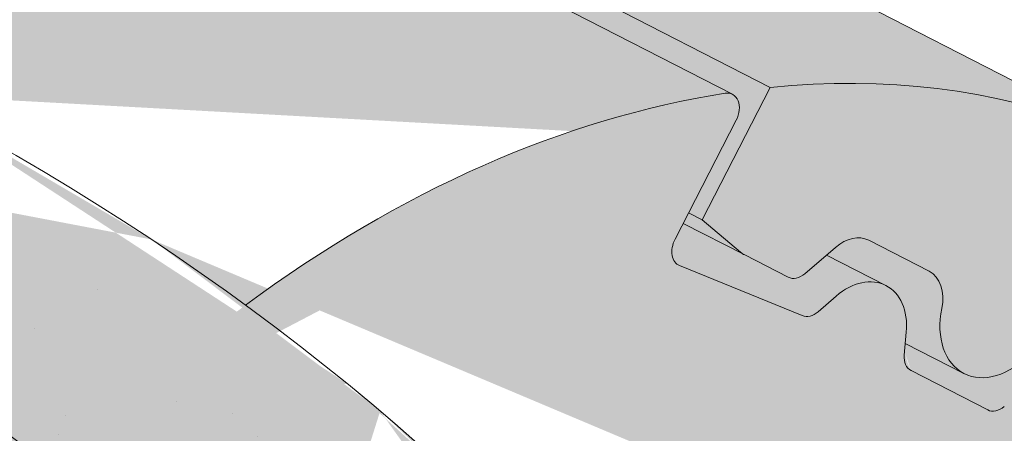
# Model space of a CAD drawing. Units: metres. Extents: x -3 to 277, y 0 to 190.
# Drawn here: x 175 to 179, y 136 to 138 of the extents above; entities that cross this region are included whole.
import ezdxf

# ---------------------------------------------------------------- set-up
doc = ezdxf.new("R2010")
doc.units = ezdxf.units.M
doc.header["$LTSCALE"] = 0.05
doc.layers.get('0').update_dxf_attribs({"linetype": 'CONTINUOUS'})

msp = doc.modelspace()

# ---------------------------------------------------------------- hatches: boundary and pattern name
at = {"linetype": 'Continuous', "lineweight": 18, "true_color": 0xe36466}
h = msp.add_hatch(color=13, dxfattribs=at)
h.dxf.hatch_style = 1
edge = h.paths.add_edge_path()
edge.add_ellipse((167.7336419114712, 136.9277979319662), major_axis=(2.741457360258679, 5.337078933450723), ratio=0.7071067811865475, start_angle=-24.624318352152727, end_angle=-2.2737367544323206e-13, ccw=False)
edge.add_line((171.7982412985929, 140.9718097794035), (178.0880491406848, 137.7409712967193))
edge.add_ellipse((177.1683536753984, 132.0815402075345), major_axis=(2.741457360258678, 5.337078933450722), ratio=0.7071067811865476, start_angle=2.2737367544323206e-13, end_angle=24.624318126449225, ccw=False)
edge.add_line((179.9098110356775, 137.4186191409752), (170.4750992717111, 142.2648768654271))
at = {"linetype": 'Continuous', "lineweight": 18, "true_color": 0xbc4b50}
h = msp.add_hatch(color=15, dxfattribs=at)
h.dxf.hatch_style = 1
edge = h.paths.add_edge_path()
edge.add_ellipse((167.7336419114712, 136.9277979319662), major_axis=(2.741457360258679, 5.337078933450723), ratio=0.7071067811865475, start_angle=-27.001857795175624, end_angle=-24.624318352152727, ccw=False)
edge.add_line((171.8896747806085, 140.8029735244516), (177.9200775213143, 137.705381717215))
edge.add_ellipse((177.8670306388104, 137.6202088653256), major_axis=(-0.04569095600431051, -0.08895131555751262), ratio=0.7071067811865472, start_angle=90.00000000001643, end_angle=180.0000000000061, ccw=False)
edge.add_line((177.9299287172363, 137.5879004804955), (177.7080633483401, 137.155972191709))
edge.add_line((177.7080633483401, 137.155972191709), (177.7709614267663, 137.1236638068794))
edge.add_line((177.7709614267663, 137.1236638068794), (178.0880491412117, 137.7409712964487))
edge.add_line((178.0880491412117, 137.7409712964487), (171.7982412985929, 140.9718097794035))
at = {"linetype": 'Continuous', "lineweight": 18, "true_color": 0xe36466}
h = msp.add_hatch(color=13, dxfattribs=at)
h.dxf.hatch_style = 1
edge = h.paths.add_edge_path()
edge.add_ellipse((171.3079976302759, 132.3710832972747), major_axis=(-7.547769411141796, 3.877006179545287), ratio=0.7071067811865474, start_angle=257.2986749279731, end_angle=269.99999999999966, ccw=False)
edge.add_ellipse((177.1683536753985, 132.0815402075345), major_axis=(2.741457360258677, 5.337078933450718), ratio=0.7071067811865474, start_angle=27.23409510989461, end_angle=55.09765732374052, ccw=False)
edge.add_ellipse((177.8670306388104, 137.6202088653256), major_axis=(-0.04569095600431051, -0.08895131555751262), ratio=0.7071067811865472, start_angle=180.0000000000062, end_angle=207.2340729313707)
edge.add_line((177.9060498719189, 137.7125871948109), (171.8896747806086, 140.8029735244516))
edge.add_ellipse((167.7336419114712, 136.9277979319662), major_axis=(2.741457360258679, 5.337078933450723), ratio=0.7071067811865475, start_angle=-53.36965729330319, end_angle=-27.001857795175624, ccw=False)
edge.add_line((172.3978808680492, 138.5565139396953), (174.0494549905314, 137.708162230727))
at = {"linetype": 'Continuous', "lineweight": 18, "true_color": 0x96363a}
h = msp.add_hatch(color=17, dxfattribs=at)
h.dxf.hatch_style = 1
edge = h.paths.add_edge_path()
edge.add_spline(control_points=[(178.6393822373075, 130.0666994863653), (178.5393571057209, 130.1433701972324), (178.4429665644286, 130.2245986518332), (178.0566555063517, 130.5839726910585), (177.8228216029141, 130.8873803088261), (177.5081930342153, 131.4956912201359), (177.4392368188567, 131.7574700045138), (177.4036720040735, 132.0327472867151), (177.4042071168459, 132.0441699182377), (177.3939705778815, 132.1490472405467), (177.3882159558981, 132.1954892482505), (177.3621165447562, 132.3704236392827), (177.3340258438275, 132.4979283855728), (177.2257165577967, 132.8796140961071), (177.1213336161671, 133.1278553644648), (176.9886460131498, 133.3761347545062), (176.9845641475794, 133.3836886280434), (176.9781270921293, 133.3954934995701)], knot_values=[-37.61498207521387, -37.61498207521387, -37.61498207521387, -37.61498207521387, -35.12633789905134, -35.12633789905134, -27.14789376616006, -27.14789376616006, -19.741972629851, -19.741972629851, -17.52369684325213, -17.52369684325213, -15.75084308072291, -15.75084308072291, -10.82483663900226, -10.82483663900226, -0.7223210038023379, -0.7223210038023379, -0.1832772510276457, -0.1832772510276457, -0.1832772510276457, -0.1832772510276457], degree=3, periodic=0)
edge.add_spline(control_points=[(176.9785447885819, 133.3957213545619), (176.6347338003832, 134.0086389522486), (176.1996995376317, 134.5551696084497), (175.3865325381364, 135.4373123019743), (174.8850922282661, 135.8913143387704), (174.3583212059371, 136.2433534047854)], knot_values=[-36.38442081458756, -36.38442081458756, -36.38442081458756, -36.38442081458756, -19.0930884706572, -19.0930884706572, -0.09671543821400275, -0.09671543821400275, -0.09671543821400275, -0.09671543821400275], degree=3, periodic=0)
edge.add_spline(control_points=[(174.358321209307, 136.2433534348673), (174.1801573153167, 136.3612714229606), (173.9978195408523, 136.4731023968089), (173.542618921482, 136.731379708787), (173.2656338995872, 136.8708114781333), (172.9828655718073, 136.9960845442297)], knot_values=[-15.66483384577618, -15.66483384577618, -15.66483384577618, -15.66483384577618, -9.278267852786936, -9.278267852786936, -6.101325317890594e-06, -6.101325317890594e-06, -6.101325317890594e-06, -6.101325317890594e-06], degree=3, periodic=0)
edge.add_ellipse((171.3993795422836, 132.5489859283892), major_axis=(5.912419372061064, -3.036988173977138), ratio=0.7071067811865472, start_angle=95.38157852951392, end_angle=110.3541367448811)
edge.add_spline(control_points=[(171.0227145046516, 137.5918809306488), (171.056226398674, 137.5858646196235), (171.0898968677827, 137.5812612002615), (171.139838347626, 137.5731792381513), (171.151941903044, 137.5711227526207), (171.171701841602, 137.5675302531993), (171.1789695987721, 137.5661584491983), (171.1878098289192, 137.5644222814011), (171.1893656835247, 137.5641141839323), (171.1916696373908, 137.5636541411353), (171.1924178217648, 137.5635041528274), (171.1939084728082, 137.5632041325088), (171.1946508814484, 137.5630541210009), (171.2020557217855, 137.5615520010656), (171.2086831190798, 137.5601592988283), (171.2248354823057, 137.5566572037691), (171.2342647624722, 137.5545189348607), (171.2638230933801, 137.5475815406978), (171.2851002851119, 137.542221713855), (171.3189256948837, 137.5337735650364), (171.3383808270989, 137.5289562466123), (171.3563000696911, 137.5249874515043)], knot_values=[-3.229731892711857, -3.229731892711857, -3.229731892711857, -3.229731892711857, -2.208302041337074, -2.208302041337074, -1.860923608112536, -1.860923608112536, -1.657231055988873, -1.657231055988873, -1.613699556188246, -1.613699556188246, -1.592758871696244, -1.592758871696244, -1.571973448375612, -1.571973448375612, -1.385419649152073, -1.385419649152073, -1.113424217872823, -1.113424217872823, -0.5441672594429701, -0.5441672594429701, -1.832760507980424e-05, -1.832760507980424e-05, -1.832760507980424e-05, -1.832760507980424e-05], degree=3, periodic=0)
edge.add_ellipse((171.3993795422836, 132.5489859283892), major_axis=(5.912419372061064, -3.036988173977138), ratio=0.7071067811865472, start_angle=113.3946620696078, end_angle=152.9643082105876)
edge.add_ellipse((165.3748347210191, 139.0162001429159), major_axis=(2.390126980194903, -1.227718623522675), ratio=0.7071067811865471, start_angle=270, end_angle=332.96430821058806, ccw=False)
edge.add_line((164.5067065569372, 137.3261251473231), (162.4508738296063, 138.3821293458891))
edge.add_line((162.4508738296063, 138.3821293458891), (162.9534743260635, 139.3605938270856))
edge.add_line((162.9534743260635, 139.3605938270857), (165.0093070729851, 138.3045896184566))
edge.add_ellipse((165.2834528090116, 138.8382975118014), major_axis=(-0.7547769411141642, 0.3877006179545208), ratio=0.7071067811865474, start_angle=89.99999999999955, end_angle=152.9643082105852)
edge.add_ellipse((171.3079976302759, 132.3710832972747), major_axis=(-7.547769411141796, 3.877006179545287), ratio=0.7071067811865475, start_angle=269.99999999999966, end_angle=332.96430821058607, ccw=False)
edge.add_ellipse((171.3079976302759, 132.3710832972747), major_axis=(-7.547769411141796, 3.877006179545287), ratio=0.7071067811865475, start_angle=257.2986749279731, end_angle=269.99999999999966, ccw=False)
edge.add_ellipse((171.3079976302759, 132.3710832972747), major_axis=(-7.547769411141796, 3.877006179545287), ratio=0.7071067811865475, start_angle=246.8592515412053, end_angle=257.2986749279731, ccw=False)
edge.add_ellipse((171.3079976302759, 132.3710832972747), major_axis=(-7.547769411141796, 3.877006179545287), ratio=0.7071067811865475, start_angle=245.0643769775348, end_angle=246.8592515412053, ccw=False)
edge.add_ellipse((171.3079976302759, 132.3710832972747), major_axis=(-7.547769411141796, 3.877006179545287), ratio=0.7071067811865475, start_angle=242.9981422048184, end_angle=245.0643769775348, ccw=False)
edge.add_ellipse((171.3079976302759, 132.3710832972747), major_axis=(-7.547769411141796, 3.877006179545287), ratio=0.7071067811865475, start_angle=207.0356917894104, end_angle=242.9981422048184, ccw=False)
edge.add_ellipse((180.073999811799, 131.2409480161986), major_axis=(-0.7547769411141706, 0.387700617954524), ratio=0.7071067811865472, start_angle=27.03569178940953, end_angle=89.99999999999801)
edge.add_line((179.7998540757728, 130.7072401228536), (183.8787306008394, 128.6120741695929))
edge.add_ellipse((184.1528763368658, 129.1457820629378), major_axis=(-0.7547769411141658, 0.3877006179545218), ratio=0.7071067811865475, start_angle=89.99999999999955, end_angle=152.9643082105874)
edge.add_ellipse((190.1774211581302, 122.678567848411), major_axis=(-7.54776941114178, 3.877006179545279), ratio=0.7071067811865474, start_angle=297.2340954858006, end_angle=332.96430821058635, ccw=False)
edge.add_ellipse((189.1778500040353, 129.0895628965998), major_axis=(-0.1257961568523633, 0.06461676965908832), ratio=0.7071067811865472, start_angle=270.00000000000045, end_angle=297.234095485809, ccw=False)
edge.add_ellipse((189.1778500040353, 129.0895628965998), major_axis=(-0.1257961568523633, 0.06461676965908832), ratio=0.7071067811865472, start_angle=179.999999999998, end_angle=270.00000000000045, ccw=False)
edge.add_line((189.3036461608876, 129.0249461269406), (189.0099171256061, 128.4531133969959))
edge.add_ellipse((189.1441063858437, 128.4048363508402), major_axis=(-0.1257961568523633, 0.06461676965908832), ratio=0.7071067811865472, start_angle=4.071109992273301e-13, end_angle=93.54999999998533)
edge.add_line((189.1062923460441, 128.3120546785951), (190.247738829461, 127.7876263880478))
edge.add_ellipse((190.2642554021871, 127.8901930080872), major_axis=(-0.1257961568523633, 0.06461676965908832), ratio=0.7071067811865472, start_angle=93.55000000001301, end_angle=149.9999999999957)
edge.add_line((190.3503525917174, 127.7897575862731), (190.4728314666726, 127.8432179461624))
edge.add_ellipse((190.7311230352633, 127.5419116807201), major_axis=(-0.377388470557097, 0.1938503089772679), ratio=0.7071067811865474, start_angle=270.00000000000125, end_angle=329.9999999999984, ccw=False)
edge.add_ellipse((190.7311230352633, 127.5419116807201), major_axis=(-0.377388470557097, 0.1938503089772679), ratio=0.7071067811865474, start_angle=209.9999999999999, end_angle=270.00000000000125, ccw=False)
edge.add_line((191.1264874718673, 127.5074593619514), (191.1575437729527, 127.3618963875264))
edge.add_ellipse((191.2852131064197, 127.3697174307797), major_axis=(-0.1257961568523633, 0.06461676965908832), ratio=0.7071067811865472, start_angle=29.99999999998938, end_angle=89.99999999999959)
edge.add_line((191.2395221504153, 127.2807661152223), (191.9767923701074, 126.9020580437328))
edge.add_ellipse((192.0002731701745, 127.0024178837333), major_axis=(-0.1257961568523633, 0.06461676965908832), ratio=0.7071067811865472, start_angle=89.99999999999959, end_angle=150.0000000000094)
edge.add_line((192.0863703597053, 126.9019824619193), (192.2401855714851, 126.96912070581))
edge.add_ellipse((192.5501354537948, 126.6075531872797), major_axis=(-0.4528661646685064, 0.2326203707727168), ratio=0.7071067811865476, start_angle=269.9999999999963, end_angle=329.99999999999756, ccw=False)
edge.add_ellipse((192.5501354537948, 126.6075531872797), major_axis=(-0.4528661646685064, 0.2326203707727168), ratio=0.7071067811865476, start_angle=219.6959750397721, end_angle=269.9999999999963, ccw=False)
edge.add_line((193.0036511668774, 126.6330967411486), (192.5997719032021, 125.8468231550384))
edge.add_line((192.5997719032021, 125.8468231550384), (192.070986911182, 126.0104010528472))
edge.add_ellipse((192.2099958573356, 127.0298139802004), major_axis=(-1.257961568520232, 0.6461676965891342), ratio=0.7071067811865474, start_angle=91.02788425918351, end_angle=104.0000000000203, ccw=False)
edge.add_ellipse((189.1266826909923, 120.6329864657415), major_axis=(-7.673565567997531, 3.941622949206107), ratio=0.7071067811865471, start_angle=271.0278842591756, end_angle=285.4878854874702)
edge.add_ellipse((189.8679119144326, 127.9442920791876), major_axis=(-1.257961568523633, 0.6461676965908812), ratio=0.7071067811865471, start_angle=90.49999739560991, end_angle=105.48788548747021, ccw=False)
edge.add_spline(control_points=[(189.4219973412079, 127.0491740175772), (189.3363704213401, 127.092491662284), (189.2517887796491, 127.1306125759797), (189.0771920626, 127.200242208902), (188.9884850410566, 127.2310912717019), (188.8398666646955, 127.2766140938423), (188.779660424829, 127.2933883829847), (188.4798140287396, 127.3697838903324), (188.2293775015733, 127.4103193339539), (187.9134291067239, 127.4428074660196), (187.8527062028004, 127.447720834428), (187.7583448690549, 127.4546856643727), (187.7412749661061, 127.455924594461), (187.5429829629769, 127.4700321917317), (187.3496077723257, 127.4810276427731), (186.9308842191477, 127.484932848391), (186.7098847503461, 127.4734627055136), (186.228852240676, 127.4031239714607), (186.0216386394402, 127.346474288348), (185.9368125291029, 127.3227754790468)], knot_values=[-12.6844308055187, -12.6844308055187, -12.6844308055187, -12.6844308055187, -11.72991912888541, -11.72991912888541, -10.77866082276642, -10.77866082276642, -10.14023732458246, -10.14023732458246, -7.598229503042858, -7.598229503042858, -6.81494200708299, -6.81494200708299, -6.642110361380791, -6.642110361380791, -4.806211477093166, -4.806211477093166, -2.538798655001095, -2.538798655001095, -0.04980600701580861, -0.04980600701580861, -0.04980600701580861, -0.04980600701580861], degree=3, periodic=0)
edge.add_spline(control_points=[(185.9368125291029, 127.3227754790468), (185.8466688865435, 127.2843497365965), (185.7234518013418, 127.239782229226), (185.567283685569, 127.2043901166901)], knot_values=[-30.10556936769113, -30.10556936769113, -30.10556936769113, -30.10556936769113, -24.13291774050242, -24.13291774050242, -24.13291774050242, -24.13291774050242], degree=3, periodic=0)
edge.add_spline(control_points=[(185.2644018494133, 127.1553183463409), (185.2914207717509, 127.1580519168305), (185.3194898638544, 127.1620125115894), (185.3615405828909, 127.168373544533), (185.3804645483629, 127.1713581446306), (185.398456390244, 127.1742158639411), (185.4020905589399, 127.1747944326062), (185.4073949352317, 127.175640506146), (185.4091070515016, 127.1759138437734), (185.4112367254646, 127.1762541459417), (185.4116608722357, 127.1763219356673), (185.4125094013471, 127.176457582932), (185.4129339780027, 127.1765254715657), (185.4267720264889, 127.1787386339894), (185.4445967340202, 127.1816046137051), (185.4754167791172, 127.186688225858), (185.4916416709519, 127.1894397048392), (185.527452623253, 127.195949820862), (185.5474079005187, 127.199884811525), (185.5672814097242, 127.2043909920874)], knot_values=[-3.137713067505753, -3.137713067505753, -3.137713067505753, -3.137713067505753, -2.32300881326826, -2.32300881326826, -1.817838283267106, -1.817838283267106, -1.691059510770067, -1.691059510770067, -1.630968288566425, -1.630968288566425, -1.616028369044062, -1.616028369044062, -1.601073143866024, -1.601073143866024, -1.128486067052035, -1.128486067052035, -0.62694830502884, -0.62694830502884, -1.492705452443843e-05, -1.492705452443843e-05, -1.492705452443843e-05, -1.492705452443843e-05], degree=3, periodic=0)
edge.add_spline(control_points=[(185.264401843545, 127.1553184043375), (185.0698350966836, 127.1356320107981), (184.8719497059005, 127.1370826187505), (184.4847920554163, 127.1746617412547), (184.2900935370408, 127.2108560370524), (184.0968090715951, 127.2634239212985)], knot_values=[-20.67211321691688, -20.67211321691688, -20.67211321691688, -20.67211321691688, -14.42370505962179, -14.42370505962179, -8.252058359498912, -8.252058359498912, -8.252058359498912, -8.252058359498912], degree=3, periodic=0)
edge.add_line((184.096809071594, 127.2634239212987), (178.6393822373373, 130.0666994863413))
at = {"linetype": 'Continuous', "lineweight": 9}
h = msp.add_hatch(dxfattribs=at)
h.set_pattern_fill('AR-SAND', color=256, scale=0.025)
h.set_pattern_definition([(37.50000000000001, (4.561496876705633, -17.73465979339191), (-0.04000078239960114, 1.223533093323356), [0, -0.9652000000000002, 0, -1.0795, 0, -1.031875]), (7.499999999999999, (4.561496876705633, -17.73465979339191), (1.123808207845007, 1.792062751420886), [0, -0.5207, 0, -0.8699500000000001, 0, -0.333375]), (327.5, (3.780446876705639, -17.73465979339191), (1.977480925603645, 0.003592961696364405), [0, -0.3175, 0, -1.143, 0, -1.49225]), (317.5, (3.780446876705639, -17.73465979339191), (1.908891131180743, 0.5573233081430408), [0, -0.15875, 0, -0.7493, 0, -0.8572500000000001])])
edge = h.paths.add_edge_path()
edge.add_spline(control_points=[(178.6393822373075, 130.0666994863653), (178.5393571057209, 130.1433701972324), (178.4429665644286, 130.2245986518332), (178.0566555063517, 130.5839726910585), (177.8228216029141, 130.8873803088261), (177.5081930342153, 131.4956912201359), (177.4392368188567, 131.7574700045138), (177.4036720040735, 132.0327472867151), (177.4042071168459, 132.0441699182377), (177.3939705778815, 132.1490472405467), (177.3882159558981, 132.1954892482505), (177.3621165447562, 132.3704236392827), (177.3340258438275, 132.4979283855728), (177.2257165577967, 132.8796140961071), (177.1213336161671, 133.1278553644648), (176.9886460131498, 133.3761347545062), (176.9845641475794, 133.3836886280434), (176.9781270921293, 133.3954934995701)], knot_values=[-37.61498207521387, -37.61498207521387, -37.61498207521387, -37.61498207521387, -35.12633789905134, -35.12633789905134, -27.14789376616006, -27.14789376616006, -19.741972629851, -19.741972629851, -17.52369684325213, -17.52369684325213, -15.75084308072291, -15.75084308072291, -10.82483663900226, -10.82483663900226, -0.7223210038023379, -0.7223210038023379, -0.1832772510276457, -0.1832772510276457, -0.1832772510276457, -0.1832772510276457], degree=3, periodic=0)
edge.add_spline(control_points=[(176.9785447885819, 133.3957213545619), (176.6347338003832, 134.0086389522486), (176.1996995376317, 134.5551696084497), (175.3865325381364, 135.4373123019743), (174.8850922282661, 135.8913143387704), (174.3583212059371, 136.2433534047854)], knot_values=[-36.38442081458756, -36.38442081458756, -36.38442081458756, -36.38442081458756, -19.0930884706572, -19.0930884706572, -0.09671543821400275, -0.09671543821400275, -0.09671543821400275, -0.09671543821400275], degree=3, periodic=0)
edge.add_spline(control_points=[(174.358321209307, 136.2433534348673), (174.1801573153167, 136.3612714229606), (173.9978195408523, 136.4731023968089), (173.542618921482, 136.731379708787), (173.2656338995872, 136.8708114781333), (172.9828655718073, 136.9960845442297)], knot_values=[-15.66483384577618, -15.66483384577618, -15.66483384577618, -15.66483384577618, -9.278267852786936, -9.278267852786936, -6.101325317890594e-06, -6.101325317890594e-06, -6.101325317890594e-06, -6.101325317890594e-06], degree=3, periodic=0)
edge.add_ellipse((171.3993795422836, 132.5489859283892), major_axis=(5.912419372061064, -3.036988173977138), ratio=0.7071067811865472, start_angle=95.38157852951392, end_angle=110.3541367448811)
edge.add_spline(control_points=[(171.0227145046516, 137.5918809306488), (171.056226398674, 137.5858646196235), (171.0898968677827, 137.5812612002615), (171.139838347626, 137.5731792381513), (171.151941903044, 137.5711227526207), (171.171701841602, 137.5675302531993), (171.1789695987721, 137.5661584491983), (171.1878098289192, 137.5644222814011), (171.1893656835247, 137.5641141839323), (171.1916696373908, 137.5636541411353), (171.1924178217648, 137.5635041528274), (171.1939084728082, 137.5632041325088), (171.1946508814484, 137.5630541210009), (171.2020557217855, 137.5615520010656), (171.2086831190798, 137.5601592988283), (171.2248354823057, 137.5566572037691), (171.2342647624722, 137.5545189348607), (171.2638230933801, 137.5475815406978), (171.2851002851119, 137.542221713855), (171.3189256948837, 137.5337735650364), (171.3383808270989, 137.5289562466123), (171.3563000696911, 137.5249874515043)], knot_values=[-3.229731892711857, -3.229731892711857, -3.229731892711857, -3.229731892711857, -2.208302041337074, -2.208302041337074, -1.860923608112536, -1.860923608112536, -1.657231055988873, -1.657231055988873, -1.613699556188246, -1.613699556188246, -1.592758871696244, -1.592758871696244, -1.571973448375612, -1.571973448375612, -1.385419649152073, -1.385419649152073, -1.113424217872823, -1.113424217872823, -0.5441672594429701, -0.5441672594429701, -1.832760507980424e-05, -1.832760507980424e-05, -1.832760507980424e-05, -1.832760507980424e-05], degree=3, periodic=0)
edge.add_ellipse((171.3993795422836, 132.5489859283892), major_axis=(5.912419372061064, -3.036988173977138), ratio=0.7071067811865472, start_angle=113.3946620696078, end_angle=152.9643082105876)
edge.add_ellipse((165.3748347210191, 139.0162001429159), major_axis=(2.390126980194902, -1.227718623522674), ratio=0.7071067811865472, start_angle=270, end_angle=332.96430821058806, ccw=False)
edge.add_line((164.5067065569372, 137.3261251473231), (162.4508738296063, 138.3821293458891))
edge.add_line((162.4508738296063, 138.3821293458891), (162.9534743260635, 139.3605938270856))
edge.add_line((162.9534743260635, 139.3605938270857), (165.0093070729851, 138.3045896184566))
edge.add_ellipse((165.2834528090116, 138.8382975118014), major_axis=(-0.7547769411141642, 0.3877006179545208), ratio=0.7071067811865474, start_angle=89.99999999999955, end_angle=152.9643082105852)
edge.add_ellipse((171.3079976302759, 132.3710832972747), major_axis=(-7.547769411141796, 3.877006179545287), ratio=0.7071067811865475, start_angle=269.99999999999966, end_angle=332.96430821058607, ccw=False)
edge.add_ellipse((171.3079976302759, 132.3710832972747), major_axis=(-7.547769411141796, 3.877006179545287), ratio=0.7071067811865475, start_angle=257.2986749279731, end_angle=269.99999999999966, ccw=False)
edge.add_ellipse((171.3079976302759, 132.3710832972747), major_axis=(-7.547769411141796, 3.877006179545287), ratio=0.7071067811865475, start_angle=246.8592515412053, end_angle=257.2986749279731, ccw=False)
edge.add_ellipse((171.3079976302759, 132.3710832972747), major_axis=(-7.547769411141796, 3.877006179545287), ratio=0.7071067811865475, start_angle=245.0643769775348, end_angle=246.8592515412053, ccw=False)
edge.add_ellipse((171.3079976302759, 132.3710832972747), major_axis=(-7.547769411141796, 3.877006179545287), ratio=0.7071067811865475, start_angle=242.9981422048184, end_angle=245.0643769775348, ccw=False)
edge.add_ellipse((171.3079976302759, 132.3710832972747), major_axis=(-7.547769411141796, 3.877006179545287), ratio=0.7071067811865475, start_angle=207.0356917894104, end_angle=242.9981422048184, ccw=False)
edge.add_ellipse((180.073999811799, 131.2409480161986), major_axis=(-0.7547769411141706, 0.387700617954524), ratio=0.7071067811865472, start_angle=27.03569178940953, end_angle=89.99999999999801)
edge.add_line((179.7998540757728, 130.7072401228536), (183.8787306008394, 128.6120741695929))
edge.add_ellipse((184.1528763368658, 129.1457820629378), major_axis=(-0.7547769411141658, 0.3877006179545218), ratio=0.7071067811865475, start_angle=89.99999999999955, end_angle=152.9643082105874)
edge.add_ellipse((190.1774211581302, 122.678567848411), major_axis=(-7.54776941114178, 3.877006179545279), ratio=0.7071067811865474, start_angle=297.2340954858006, end_angle=332.96430821058635, ccw=False)
edge.add_ellipse((189.1778500040353, 129.0895628965998), major_axis=(-0.1257961568523633, 0.06461676965908832), ratio=0.7071067811865472, start_angle=270.00000000000045, end_angle=297.234095485809, ccw=False)
edge.add_ellipse((189.1778500040353, 129.0895628965998), major_axis=(-0.1257961568523633, 0.06461676965908832), ratio=0.7071067811865472, start_angle=179.999999999998, end_angle=270.00000000000045, ccw=False)
edge.add_line((189.3036461608876, 129.0249461269406), (189.0099171256061, 128.4531133969959))
edge.add_ellipse((189.1441063858437, 128.4048363508402), major_axis=(-0.1257961568523633, 0.06461676965908832), ratio=0.7071067811865472, start_angle=4.071109992273301e-13, end_angle=93.54999999998533)
edge.add_line((189.1062923460441, 128.3120546785951), (190.247738829461, 127.7876263880478))
edge.add_ellipse((190.2642554021871, 127.8901930080872), major_axis=(-0.1257961568523633, 0.06461676965908832), ratio=0.7071067811865472, start_angle=93.55000000001301, end_angle=149.9999999999957)
edge.add_line((190.3503525917174, 127.7897575862731), (190.4728314666726, 127.8432179461624))
edge.add_ellipse((190.7311230352633, 127.5419116807201), major_axis=(-0.377388470557097, 0.1938503089772679), ratio=0.7071067811865474, start_angle=270.00000000000125, end_angle=329.9999999999984, ccw=False)
edge.add_ellipse((190.7311230352633, 127.5419116807201), major_axis=(-0.377388470557097, 0.1938503089772679), ratio=0.7071067811865474, start_angle=209.9999999999999, end_angle=270.00000000000125, ccw=False)
edge.add_line((191.1264874718673, 127.5074593619514), (191.1575437729527, 127.3618963875264))
edge.add_ellipse((191.2852131064197, 127.3697174307797), major_axis=(-0.1257961568523633, 0.06461676965908832), ratio=0.7071067811865472, start_angle=29.99999999998938, end_angle=89.99999999999959)
edge.add_line((191.2395221504153, 127.2807661152223), (191.9767923701074, 126.9020580437328))
edge.add_ellipse((192.0002731701745, 127.0024178837333), major_axis=(-0.1257961568523633, 0.06461676965908832), ratio=0.7071067811865472, start_angle=89.99999999999959, end_angle=150.0000000000094)
edge.add_line((192.0863703597053, 126.9019824619193), (192.2401855714851, 126.96912070581))
edge.add_ellipse((192.5501354537948, 126.6075531872797), major_axis=(-0.4528661646685064, 0.2326203707727168), ratio=0.7071067811865476, start_angle=269.9999999999963, end_angle=329.99999999999756, ccw=False)
edge.add_ellipse((192.5501354537948, 126.6075531872797), major_axis=(-0.4528661646685064, 0.2326203707727168), ratio=0.7071067811865476, start_angle=219.6959750397721, end_angle=269.9999999999963, ccw=False)
edge.add_line((193.0036511668774, 126.6330967411486), (192.5997719032021, 125.8468231550384))
edge.add_line((192.5997719032021, 125.8468231550384), (192.070986911182, 126.0104010528472))
edge.add_ellipse((192.2099958573356, 127.0298139802004), major_axis=(-1.257961568520232, 0.6461676965891342), ratio=0.7071067811865474, start_angle=91.02788425918351, end_angle=104.0000000000203, ccw=False)
edge.add_ellipse((189.1266826909923, 120.6329864657415), major_axis=(-7.673565567997525, 3.941622949206104), ratio=0.7071067811865474, start_angle=271.0278842591756, end_angle=285.4878854874702)
edge.add_ellipse((189.8679119144326, 127.9442920791876), major_axis=(-1.257961568523633, 0.6461676965908812), ratio=0.7071067811865471, start_angle=90.49999739560991, end_angle=105.48788548747021, ccw=False)
edge.add_spline(control_points=[(189.4219973412079, 127.0491740175772), (189.3363704213401, 127.092491662284), (189.2517887796491, 127.1306125759797), (189.0771920626, 127.200242208902), (188.9884850410566, 127.2310912717019), (188.8398666646955, 127.2766140938423), (188.779660424829, 127.2933883829847), (188.4798140287396, 127.3697838903324), (188.2293775015733, 127.4103193339539), (187.9134291067239, 127.4428074660196), (187.8527062028004, 127.447720834428), (187.7583448690549, 127.4546856643727), (187.7412749661061, 127.455924594461), (187.5429829629769, 127.4700321917317), (187.3496077723257, 127.4810276427731), (186.9308842191477, 127.484932848391), (186.7098847503461, 127.4734627055136), (186.228852240676, 127.4031239714607), (186.0216386394402, 127.346474288348), (185.9368125291029, 127.3227754790468)], knot_values=[-12.6844308055187, -12.6844308055187, -12.6844308055187, -12.6844308055187, -11.72991912888541, -11.72991912888541, -10.77866082276642, -10.77866082276642, -10.14023732458246, -10.14023732458246, -7.598229503042858, -7.598229503042858, -6.81494200708299, -6.81494200708299, -6.642110361380791, -6.642110361380791, -4.806211477093166, -4.806211477093166, -2.538798655001095, -2.538798655001095, -0.04980600701580861, -0.04980600701580861, -0.04980600701580861, -0.04980600701580861], degree=3, periodic=0)
edge.add_spline(control_points=[(185.9368125291029, 127.3227754790468), (185.8466688865435, 127.2843497365965), (185.7234518013418, 127.239782229226), (185.567283685569, 127.2043901166901)], knot_values=[-30.10556936769113, -30.10556936769113, -30.10556936769113, -30.10556936769113, -24.13291774050242, -24.13291774050242, -24.13291774050242, -24.13291774050242], degree=3, periodic=0)
edge.add_spline(control_points=[(185.2644018494133, 127.1553183463409), (185.2914207717509, 127.1580519168305), (185.3194898638544, 127.1620125115894), (185.3615405828909, 127.168373544533), (185.3804645483629, 127.1713581446306), (185.398456390244, 127.1742158639411), (185.4020905589399, 127.1747944326062), (185.4073949352317, 127.175640506146), (185.4091070515016, 127.1759138437734), (185.4112367254646, 127.1762541459417), (185.4116608722357, 127.1763219356673), (185.4125094013471, 127.176457582932), (185.4129339780027, 127.1765254715657), (185.4267720264889, 127.1787386339894), (185.4445967340202, 127.1816046137051), (185.4754167791172, 127.186688225858), (185.4916416709519, 127.1894397048392), (185.527452623253, 127.195949820862), (185.5474079005187, 127.199884811525), (185.5672814097242, 127.2043909920874)], knot_values=[-3.137713067505753, -3.137713067505753, -3.137713067505753, -3.137713067505753, -2.32300881326826, -2.32300881326826, -1.817838283267106, -1.817838283267106, -1.691059510770067, -1.691059510770067, -1.630968288566425, -1.630968288566425, -1.616028369044062, -1.616028369044062, -1.601073143866024, -1.601073143866024, -1.128486067052035, -1.128486067052035, -0.62694830502884, -0.62694830502884, -1.492705452443843e-05, -1.492705452443843e-05, -1.492705452443843e-05, -1.492705452443843e-05], degree=3, periodic=0)
edge.add_spline(control_points=[(185.264401843545, 127.1553184043375), (185.0698350966836, 127.1356320107981), (184.8719497059005, 127.1370826187505), (184.4847920554163, 127.1746617412547), (184.2900935370408, 127.2108560370524), (184.0968090715951, 127.2634239212985)], knot_values=[-20.67211321691688, -20.67211321691688, -20.67211321691688, -20.67211321691688, -14.42370505962179, -14.42370505962179, -8.252058359498912, -8.252058359498912, -8.252058359498912, -8.252058359498912], degree=3, periodic=0)
edge.add_line((184.096809071594, 127.2634239212987), (178.6393822373373, 130.0666994863413))
at = {"linetype": 'Continuous', "lineweight": 18, "true_color": 0xe36466}
h = msp.add_hatch(color=13, dxfattribs=at)
h.dxf.hatch_style = 1
edge = h.paths.add_edge_path()
edge.add_ellipse((177.1683536753984, 132.0815402075345), major_axis=(2.741457360258678, 5.337078933450722), ratio=0.7071067811865476, start_angle=-53.36965729330056, end_angle=24.6243181264492)
edge.add_line((178.0880491413691, 137.740971296755), (177.7709614267662, 137.123663806879))
edge.add_line((177.7709614267661, 137.123663806879), (177.9506587500732, 136.9720334226684))
edge.add_ellipse((178.0610731380604, 137.1372360282057), major_axis=(-0.09138191200862351, -0.1779026311150237), ratio=0.7071067811865478, start_angle=-9.249987370482774, end_angle=1.29771490382376e-05)
edge.add_line((177.9696912545435, 136.9593333824556), (178.1725040222258, 136.8551560671769))
edge.add_ellipse((178.2181949497378, 136.9441073973698), major_axis=(-0.04569095600431133, -0.08895131555751207), ratio=0.7071067811865478, start_angle=2.595429731314208e-05, end_angle=60.00001187878573)
edge.add_line((178.2498208202251, 136.8716518701947), (178.3933298826274, 136.9946734767338))
edge.add_ellipse((178.4565815794318, 136.8497623845191), major_axis=(0.09138191200862267, 0.1779026311150241), ratio=0.7071067811865478, start_angle=-1.2977148571735597e-05, end_angle=59.99999406060323, ccw=False)
edge.add_line((178.5479635199322, 137.0276650009989), (178.8298616423232, 136.8828645039277))
edge.add_ellipse((178.7384797018225, 136.7049618874481), major_axis=(0.09138191200862272, 0.1779026311150243), ratio=0.7071067811865476, start_angle=291.3236819441553, end_angle=359.99998702285137, ccw=False)
edge.add_ellipse((179.1521183702844, 136.7173333042251), major_axis=(-0.1599183460150898, -0.3113296044512926), ratio=0.7071067811865475, start_angle=-68.6763112683062, end_angle=68.67631373650121)
edge.add_ellipse((179.382993214729, 136.373899458772), major_axis=(0.09138191200862272, 0.1779026311150243), ratio=0.7071067811865476, start_angle=0, end_angle=68.67631373650391, ccw=False)
edge.add_line((179.4743751267379, 136.5518020898869), (179.8381729689625, 136.3649327771694))
edge.add_ellipse((179.7467910569537, 136.1870301460546), major_axis=(0.09138191200862272, 0.1779026311150243), ratio=0.7071067811865476, start_angle=287.5000000000139, end_angle=360, ccw=False)
edge.add_line((179.8942440549936, 136.1789003904518), (179.6126809627915, 135.0994563475993))
edge.add_ellipse((179.7601339608313, 135.0913265919956), major_axis=(-0.09138191200862228, -0.1779026311150246), ratio=0.7071067811865474, start_angle=287.5000000000134, end_angle=347.9470942905568)
edge.add_ellipse((176.1176152082606, 130.0359588248649), major_axis=(2.78714831626422, 5.426030249010627), ratio=0.707106781186547, start_angle=344.54991476672444, end_angle=347.9470942905582, ccw=False)
edge.add_line((179.82615832624, 134.7408862966107), (181.8325926319765, 133.7102562152639))
h = msp.add_hatch(color=13, dxfattribs=at)
h.dxf.hatch_style = 1
edge = h.paths.add_edge_path()
edge.add_line((184.568302030032, 132.3050248596205), (181.8325926319765, 133.7102562152639))
edge.add_ellipse((177.1683536753984, 132.0815402075345), major_axis=(2.741457360258678, 5.337078933450721), ratio=0.7071067811865471, start_angle=-53.36965729330056, end_angle=24.6243181264492)
edge.add_line((179.9488465786603, 137.3985680459928), (186.3657318318101, 134.1024546613986))
edge.add_line((186.3657318318101, 134.1024546613986), (184.568302030032, 132.3050248596205))
edge = h.paths.add_edge_path()
edge.add_line((186.3657318318101, 134.1024546613986), (184.568302030032, 132.3050248596205))
edge.add_line((184.568302030032, 132.3050248596205), (185.2102072630348, 131.9753022065463))
edge.add_ellipse((186.6030654393256, 127.2352824831028), major_axis=(2.741457360258679, 5.337078933450723), ratio=0.7071067811865475, start_angle=-2.2737367544323206e-13, end_angle=53.36965729330052, ccw=False)
edge.add_line((189.3445227995937, 132.5723614165489), (186.3657318318101, 134.1024546613986))
at = {"linetype": 'Continuous', "lineweight": 9, "true_color": 0xbc4b50}
h = msp.add_hatch(color=15, dxfattribs=at)
edge = h.paths.add_edge_path()
edge.add_ellipse((165.3748347210191, 139.0162001429159), major_axis=(2.390126980194903, -1.227718623522675), ratio=0.7071067811865471, start_angle=270, end_angle=332.9643082105881)
edge.add_ellipse((171.3993795422836, 132.5489859283892), major_axis=(5.912419372061064, -3.036988173977138), ratio=0.7071067811865472, start_angle=113.39466206960779, end_angle=152.9643082105876, ccw=False)
edge.add_spline(control_points=[(171.0227145046516, 137.5918809306488), (171.056226398674, 137.5858646196235), (171.0898968677827, 137.5812612002615), (171.139838347626, 137.5731792381513), (171.151941903044, 137.5711227526207), (171.171701841602, 137.5675302531993), (171.1789695987721, 137.5661584491983), (171.1878098289192, 137.5644222814011), (171.1893656835247, 137.5641141839323), (171.1916696373908, 137.5636541411353), (171.1924178217648, 137.5635041528274), (171.1939084728082, 137.5632041325088), (171.1946508814484, 137.5630541210009), (171.2020557217855, 137.5615520010656), (171.2086831190798, 137.5601592988283), (171.2248354823057, 137.5566572037691), (171.2342647624722, 137.5545189348607), (171.2638230933801, 137.5475815406978), (171.2851002851119, 137.542221713855), (171.3189256948837, 137.5337735650364), (171.3383808270989, 137.5289562466123), (171.3563000696911, 137.5249874515043)], knot_values=[-3.229731892711857, -3.229731892711857, -3.229731892711857, -3.229731892711857, -2.208302041337074, -2.208302041337074, -1.860923608112536, -1.860923608112536, -1.657231055988873, -1.657231055988873, -1.613699556188246, -1.613699556188246, -1.592758871696244, -1.592758871696244, -1.571973448375612, -1.571973448375612, -1.385419649152073, -1.385419649152073, -1.113424217872823, -1.113424217872823, -0.5441672594429701, -0.5441672594429701, -1.832760507980424e-05, -1.832760507980424e-05, -1.832760507980424e-05, -1.832760507980424e-05], degree=3, periodic=0)
edge.add_ellipse((171.3993795422836, 132.5489859283892), major_axis=(5.912419372061064, -3.036988173977138), ratio=0.7071067811865472, start_angle=95.38157852951392, end_angle=110.3541367448811)
edge.add_spline(control_points=[(172.9828655718073, 136.9960845442297), (173.2656338995872, 136.8708114781333), (173.542618921482, 136.731379708787), (173.9978195408523, 136.4731023968089), (174.1801573153167, 136.3612714229606), (174.358321209307, 136.2433534348673)], knot_values=[-15.66483384577618, -15.66483384577618, -15.66483384577618, -15.66483384577618, -6.386572094314563, -6.386572094314563, -6.101325318752515e-06, -6.101325318752515e-06, -6.101325318752515e-06, -6.101325318752515e-06], degree=3, periodic=0)
edge.add_spline(control_points=[(174.3583212059371, 136.2433534047854), (174.8850922282661, 135.8913143387704), (175.3865325381364, 135.4373123019743), (176.1996995376317, 134.5551696084497), (176.6347338003832, 134.0086389522486), (176.9785447885819, 133.3957213545619)], knot_values=[-36.38442081458756, -36.38442081458756, -36.38442081458756, -36.38442081458756, -17.38804778214436, -17.38804778214436, -0.09671543821400519, -0.09671543821400519, -0.09671543821400519, -0.09671543821400519], degree=3, periodic=0)
edge.add_spline(control_points=[(176.9781270921293, 133.3954934995701), (176.9845641475794, 133.3836886280434), (176.9886460131498, 133.3761347545062), (177.1213336161671, 133.1278553644648), (177.2257165577967, 132.8796140961071), (177.3340258438275, 132.4979283855728), (177.3621165447562, 132.3704236392827), (177.3882159558981, 132.1954892482505), (177.3939705778815, 132.1490472405467), (177.4042071168459, 132.0441699182377), (177.4036720040735, 132.0327472867151), (177.4392368188567, 131.7574700045138), (177.5081930342153, 131.4956912201359), (177.8228216029141, 130.8873803088261), (178.0566555063517, 130.5839726910585), (178.4429665644286, 130.2245986518332), (178.5393571057209, 130.1433701972324), (178.6393822373075, 130.0666994863653)], knot_values=[-37.61498207521387, -37.61498207521387, -37.61498207521387, -37.61498207521387, -37.07593832243919, -37.07593832243919, -26.97342268723926, -26.97342268723926, -22.04741624551862, -22.04741624551862, -20.2745624829894, -20.2745624829894, -18.05628669639052, -18.05628669639052, -10.65036556008146, -10.65036556008146, -2.671921427190185, -2.671921427190185, -0.183277251027647, -0.183277251027647, -0.183277251027647, -0.183277251027647], degree=3, periodic=0)
edge.add_line((178.6393822373377, 130.0666994863411), (164.5067065569673, 137.3261251473084))
at = {"linetype": 'Continuous', "lineweight": 18, "true_color": 0xe36466}
h = msp.add_hatch(color=13, dxfattribs=at)
h.dxf.hatch_style = 1
edge = h.paths.add_edge_path()
edge.add_ellipse((176.1176152082606, 130.0359588248649), major_axis=(2.787148316264211, 5.42603024901061), ratio=0.7071067811865474, start_angle=1.0278838344901828, end_angle=27.78241000414272, ccw=False)
edge.add_ellipse((179.2810397177979, 136.3916361457108), major_axis=(0.4569095600418812, 0.8895131555727223), ratio=0.7071067811865472, start_angle=181.0278868497743, end_angle=194.0000024832265)
edge.add_line((178.98986657926, 135.4503842711151), (179.2762140906985, 135.4113374190191))
edge.add_line((179.2762140906985, 135.4113374190191), (179.680093332242, 136.197610962043))
edge.add_ellipse((179.4008052657262, 136.0825732487431), major_axis=(0.1644874416155205, 0.3202247360070428), ratio=0.7071067811865472, start_angle=-50.30402857592336, end_angle=59.99999814760351)
edge.add_line((179.2869521932419, 136.3434131990965), (179.1732360128698, 136.2459312215498))
edge.add_ellipse((179.1487195971414, 136.3244812526636), major_axis=(0.04569095600431136, 0.08895131555751216), ratio=0.7071067811865476, start_angle=180.0000259546842, end_angle=240.0000118787351, ccw=False)
edge.add_line((179.1030286696289, 136.2355299224708), (178.7392020909566, 136.4224139960242))
edge.add_ellipse((178.791189565264, 136.5081310261868), major_axis=(0.04569095600431136, 0.08895131555751216), ratio=0.7071067811865476, start_angle=120.00001187871581, end_angle=180.0000259546842, ccw=False)
edge.add_line((178.713872751812, 136.4916352311052), (178.7232494853055, 136.5992398013417))
edge.add_ellipse((178.4912990516837, 136.5497524933783), major_axis=(0.1370728680129366, 0.2668539466725414), ratio=0.7071067811865474, start_angle=-60.00000395957266, end_angle=59.99999604042156)
edge.add_line((178.3964214991147, 136.7671191253889), (178.3048475277014, 136.6886183192946))
edge.add_ellipse((178.279907588983, 136.7668052898618), major_axis=(0.04569095600431136, 0.08895131555751216), ratio=0.7071067811865476, start_angle=183.550025693394, end_angle=240.0000118787425, ccw=False)
edge.add_line((178.2381989576957, 136.6760241263767), (177.6586090063305, 136.9122414412631))
edge.add_ellipse((177.7074908637663, 137.0000990892251), major_axis=(0.04569095600431136, 0.08895131555751216), ratio=0.7071067811865476, start_angle=89.99999999998431, end_angle=183.550025693394, ccw=False)
edge.add_line((177.6445927853403, 137.0324074740549), (177.9299287172363, 137.5879004804955))
edge.add_ellipse((177.8670306388104, 137.6202088653256), major_axis=(-0.04569095600431051, -0.08895131555751262), ratio=0.7071067811865472, start_angle=90.00000000001637, end_angle=207.2340729313707)
edge.add_ellipse((177.1683536753985, 132.0815402075345), major_axis=(2.741457360258677, 5.337078933450718), ratio=0.7071067811865474, start_angle=27.2340951098946, end_angle=55.09765732374048)
edge.add_ellipse((171.3079976302759, 132.3710832972747), major_axis=(-7.547769411141796, 3.877006179545287), ratio=0.7071067811865474, start_angle=246.8592515412054, end_angle=257.2986749279731, ccw=False)
at = {"linetype": 'Continuous', "lineweight": 18, "true_color": 0xbc4b50}
h = msp.add_hatch(color=15, dxfattribs=at)
h.dxf.hatch_style = 1
edge = h.paths.add_edge_path()
edge.add_line((177.6827631163208, 137.106717610084), (177.7080633483401, 137.155972191709))
edge.add_line((177.7080633483401, 137.155972191709), (177.7709614267644, 137.1236638068805))
edge.add_line((177.7709614267644, 137.1236638068805), (177.95458805505, 136.9687178361458))
edge.add_ellipse((178.0610731380604, 137.1372360282057), major_axis=(-0.09138191200862351, -0.1779026311150237), ratio=0.7071067811865478, start_angle=-9.249987370482774, end_angle=1.29771490382376e-05)
edge.add_line((177.9651759724148, 136.961652713607), (177.6827631163208, 137.106717610084))
edge = h.paths.add_edge_path()
edge.add_ellipse((177.7074908637663, 137.0000990892251), major_axis=(0.04569095600431138, 0.08895131555751218), ratio=0.7071067811865476, start_angle=89.99999999998431, end_angle=183.550025693394, ccw=False)
edge.add_line((177.6445927853403, 137.0324074740549), (177.6827631163208, 137.106717610084))
edge.add_line((177.6827631163208, 137.106717610084), (177.9651759724148, 136.961652713607))
edge.add_line((177.9651759724148, 136.961652713607), (177.969691254642, 136.9593333824054))
edge.add_line((177.969691254642, 136.9593333824055), (178.1725040222259, 136.8551560671769))
edge.add_ellipse((178.2181949497378, 136.9441073973698), major_axis=(-0.04569095600431133, -0.08895131555751207), ratio=0.7071067811865476, start_angle=2.595429731314208e-05, end_angle=60.00001187878573)
edge.add_line((178.249820820225, 136.8716518701946), (178.3515072268608, 136.9588214530636))
edge.add_line((178.3515072268608, 136.9588214530636), (178.6283719196973, 136.8166064400505))
edge.add_ellipse((178.4912990516837, 136.5497524933783), major_axis=(0.1370728680129366, 0.2668539466725414), ratio=0.7071067811865474, start_angle=-1.017777498068325e-11, end_angle=59.99999604042156)
edge.add_line((178.3964214991145, 136.7671191253888), (178.3115334594703, 136.6943497626868))
edge.add_ellipse((178.279907588983, 136.7668052898618), major_axis=(0.04569095600431138, 0.08895131555751218), ratio=0.7071067811865476, start_angle=183.550025693394, end_angle=240.0000118787425, ccw=False)
edge.add_line((178.2381989576956, 136.6760241263767), (177.6657822324796, 136.9093179257397))
edge = h.paths.add_edge_path()
edge.add_line((178.3515072268608, 136.9588214530636), (178.3933298826274, 136.9946734767338))
edge.add_ellipse((178.4565815794318, 136.8497623845191), major_axis=(0.09138191200862267, 0.1779026311150241), ratio=0.7071067811865476, start_angle=-1.2977148571735597e-05, end_angle=59.99999406060323, ccw=False)
edge.add_line((178.5479635199321, 137.027665000999), (178.8298616423232, 136.8828645039278))
edge.add_ellipse((178.7384797018225, 136.7049618874481), major_axis=(0.09138191200862275, 0.1779026311150244), ratio=0.7071067811865476, start_angle=291.3236819441553, end_angle=359.99998702285137, ccw=False)
edge.add_ellipse((179.1521183702844, 136.7173333042251), major_axis=(-0.1599183460150898, -0.3113296044512926), ratio=0.7071067811865475, start_angle=-68.6763112683062, end_angle=2.442665995363981e-12)
edge.add_line((178.9922000242613, 136.4060036997785), (178.7186548875773, 136.5465135812466))
edge.add_line((178.7186548875773, 136.5465135812465), (178.7232494853055, 136.5992398013417))
edge.add_ellipse((178.4912990516837, 136.5497524933783), major_axis=(0.1370728680129366, 0.2668539466725414), ratio=0.7071067811865474, start_angle=-60.00000395957266, end_angle=-1.017777498068325e-11)
edge.add_line((178.6283719196961, 136.8166064400511), (178.3515072268607, 136.9588214530636))
edge = h.paths.add_edge_path(flags=17)
edge.add_ellipse((178.791189565264, 136.5081310261868), major_axis=(0.04569095600431138, 0.08895131555751218), ratio=0.7071067811865476, start_angle=120.00001187871581, end_angle=180.0000259546842, ccw=False)
edge.add_line((178.7138727518119, 136.4916352311052), (178.7186548875773, 136.5465135812466))
edge.add_line((178.7186548875773, 136.5465135812465), (178.9922000242776, 136.40600369977))
edge.add_ellipse((179.1521183702844, 136.7173333042251), major_axis=(-0.1599183460150898, -0.3113296044512926), ratio=0.7071067811865475, start_angle=2.442665995363981e-12, end_angle=68.67631373650121)
edge.add_ellipse((179.382993214729, 136.373899458772), major_axis=(0.09138191200862275, 0.1779026311150244), ratio=0.7071067811865476, start_angle=56.975339127218376, end_angle=68.67631373650391, ccw=False)
edge.add_line((179.3273243176724, 136.5250334159768), (179.5652447458766, 136.4028226116793))
edge.add_ellipse((179.4008052657262, 136.0825732487431), major_axis=(0.1644874416155205, 0.3202247360070428), ratio=0.7071067811865472, start_angle=0.01213505615991274, end_angle=59.99999814760351)
edge.add_line((179.2869521932422, 136.3434131990967), (179.1803454676293, 136.252025725489))
edge.add_ellipse((179.1487195971414, 136.3244812526636), major_axis=(0.04569095600431138, 0.08895131555751218), ratio=0.7071067811865476, start_angle=180.0000259546842, end_angle=240.0000118787351, ccw=False)
edge.add_line((179.1030286696289, 136.2355299224709), (178.7454986377525, 136.4191796959936))
edge = h.paths.add_edge_path()
edge.add_ellipse((179.382993214729, 136.373899458772), major_axis=(0.09138191200862275, 0.1779026311150244), ratio=0.7071067811865476, start_angle=0, end_angle=56.975339127218376, ccw=False)
edge.add_line((179.474375126738, 136.5518020898868), (179.8381729689626, 136.3649327771693))
edge.add_ellipse((179.7467910569537, 136.1870301460546), major_axis=(0.09138191200862275, 0.1779026311150244), ratio=0.7071067811865476, start_angle=287.5000000000139, end_angle=360, ccw=False)
edge.add_line((179.8942440549936, 136.1789003904518), (179.6126809627916, 135.0994563475994))
edge.add_ellipse((179.7601339608313, 135.0913265919956), major_axis=(-0.0913819120086223, -0.1779026311150246), ratio=0.7071067811865472, start_angle=287.5000000000134, end_angle=347.9470942905568)
edge.add_ellipse((176.1176152082606, 130.0359588248649), major_axis=(2.787148316264218, 5.426030249010624), ratio=0.7071067811865471, start_angle=344.54991476672444, end_angle=347.9470942905582, ccw=False)
edge.add_line((179.82615832624, 134.7408862966107), (177.781929804844, 135.7909298496312))
edge.add_ellipse((176.1176152082606, 130.0359588248649), major_axis=(2.787148316264211, 5.42603024901061), ratio=0.7071067811865474, start_angle=1.0278838344901828, end_angle=15.450085233275786, ccw=False)
edge.add_ellipse((179.2810397177979, 136.3916361457108), major_axis=(0.4569095600418812, 0.8895131555727223), ratio=0.7071067811865474, start_angle=181.0278868497743, end_angle=194.0000024832265)
edge.add_line((178.98986657926, 135.4503842711151), (179.2762140906985, 135.4113374190191))
edge.add_line((179.2762140906985, 135.4113374190191), (179.6800933323759, 136.1976109623038))
edge.add_ellipse((179.4008052657262, 136.0825732487431), major_axis=(0.1644874416155205, 0.3202247360070428), ratio=0.7071067811865472, start_angle=-50.30402857592336, end_angle=0.01213505646321044)
edge.add_line((179.5652447458754, 136.4028226116799), (179.3273243176724, 136.5250334159768))
at = {"linetype": 'Continuous', "lineweight": 18, "true_color": 0xe36466}
h = msp.add_hatch(color=13, dxfattribs=at)
h.dxf.hatch_style = 1
edge = h.paths.add_edge_path()
edge.add_ellipse((176.1176152082606, 130.0359588248649), major_axis=(2.787148316264211, 5.42603024901061), ratio=0.7071067811865474, start_angle=15.45008523327578, end_angle=27.78241000414268)
edge.add_ellipse((171.3079976302759, 132.3710832972747), major_axis=(-7.547769411141796, 3.877006179545287), ratio=0.7071067811865474, start_angle=245.0643769775348, end_angle=246.8592515412054, ccw=False)
edge.add_line((176.9760391383572, 135.5761061999106), (176.9822821996868, 135.5882602138981))
edge.add_line((176.9822821996868, 135.5882602138981), (189.5246646632891, 129.1457085580637))
edge.add_ellipse((190.1774211581305, 122.6785678484114), major_axis=(-7.547769411141788, 3.877006179545283), ratio=0.7071067811865475, start_angle=269.999999999999, end_angle=294.6243183521632, ccw=False)
edge.add_line((192.9188785183861, 128.0156467818637), (177.781929804844, 135.7909298496312))
at = {"linetype": 'Continuous', "lineweight": 18, "true_color": 0xbc4b50}
h = msp.add_hatch(color=15, dxfattribs=at)
h.dxf.hatch_style = 1
edge = h.paths.add_edge_path()
edge.add_line((176.9822821996868, 135.5882602138981), (176.9760391383572, 135.5761061999106))
edge.add_ellipse((171.3079976302759, 132.3710832972747), major_axis=(-7.547769411141796, 3.877006179545287), ratio=0.7071067811865474, start_angle=242.9981422048184, end_angle=245.0643769775348, ccw=False)
edge.add_line((177.1774473316278, 135.366140899294), (189.2235409600398, 129.1785142121572))
edge.add_ellipse((189.1778500040353, 129.0895628965998), major_axis=(-0.1257961568523633, 0.06461676965908833), ratio=0.7071067811865472, start_angle=179.999999999998, end_angle=270.00000000000045, ccw=False)
edge.add_line((189.3036461608876, 129.0249461269404), (189.0817807919914, 128.5930178381536))
edge.add_line((189.0817807919913, 128.5930178381536), (189.2075769488429, 128.528401068495))
edge.add_line((189.2075769488429, 128.528401068495), (189.5246646632882, 129.1457085580641))
edge.add_line((189.5246646632883, 129.1457085580641), (176.9822821996869, 135.588260213898))

# ---------------------------------------------------------------- linework, layer by layer
at = {"linetype": 'Continuous', "lineweight": 9, "extrusion": (0.4569095600431132, 0.8895131555751207, 0)}
for p, q in [((170.4750993003205, 142.2648768507315), (179.9098110642477, 137.4186191262998)), ((171.7982412985929, 140.9718097794035), (178.0880491698022, 137.7409712817628)), ((171.8896747806085, 140.8029735244517), (177.9127216234052, 137.7091601661973)), ((178.0880491437805, 137.7409713014496), (177.7709614259069, 137.1236638052063)), ((177.6445927853401, 137.0324074740547), (177.9299287172366, 137.587900480496)), ((177.7709614553564, 137.1236637921938), (177.7080633578703, 137.1559721868137)), ((177.7709614391829, 137.1236637964016), (177.9506587500734, 136.9720334226682)), ((177.969691254642, 136.9593333824055), (177.6827631258509, 137.1067176051888)), ((178.5479635199325, 137.0276650009988), (178.8298616423232, 136.8828645039277)), ((178.2498208202258, 136.8716518701953), (178.3933298826273, 136.9946734767337)), ((177.9696912545439, 136.9593333824554), (178.1725040222256, 136.8551560671771)), ((178.3515072363907, 136.9588214481684), (178.628371948287, 136.816606425365)), ((178.2381989576959, 136.6760241263765), (177.6657822324793, 136.9093179257398)), ((178.396421499115, 136.7671191253892), (178.3115334594708, 136.6943497626873)), ((178.713872751812, 136.4916352311057), (178.7232494853055, 136.5992398013416)), ((178.9922000528596, 136.4060036850886), (178.7186548971074, 136.5465135763513)), ((179.1030286696296, 136.2355299224706), (178.7454986377521, 136.4191796959938))]:
    msp.add_line(p, q, dxfattribs=at)
at = {"linetype": 'Continuous', "lineweight": 18, "extrusion": (0, 0, -1)}
msp.add_ellipse((171.3079976302759, 132.3710832972747), major_axis=(-7.547769411141796, 3.877006179545287), ratio=0.7071067811865475, start_param=0.4718618372796702, end_param=2.669730816310185, dxfattribs=at)
at = {"linetype": 'Continuous', "lineweight": 9, "extrusion": (0, 0, -1)}
for centre, major_axis, ratio, start_param, end_param in [((177.1683536753984, 132.0815402075345), (2.741457360258678, 5.337078933450721), 0.7071067811865478, 5.853409879814526, 7.214661547608686), ((177.1683536753985, 132.0815402075345), (2.741457360258676, 5.337078933450717), 0.7071067811865472, 5.321549776744748, 5.807860678710639), ((177.8670306388104, 137.6202088653256), (-0.04569095600431051, -0.08895131555751262), 0.7071067811865476, 2.66626841220911, 4.712388980384404), ((177.7074908637663, 137.0000990892251), (0.04569095600431137, 0.08895131555751218), 0.7071067811865476, 3.079633016709672, 4.712388980384965), ((178.4565815794318, 136.8497623845191), (0.09138191200862267, 0.1779026311150241), 0.7071067811865476, 5.235987859645018, 6.283185533673557), ((178.0610731380604, 137.1372360282057), (-0.09138191200862351, -0.1779026311150237), 0.7071067811865476, 6.283185080685608, 6.444628042562403), ((178.2181949497378, 136.9441073973698), (-0.04569095600431133, -0.08895131555751207), 0.7071067811865476, 5.235987548659066, 6.283184854191643), ((178.4912990516837, 136.5497524933783), (0.1370728680129366, 0.2668539466725414), 0.7071067811865474, 5.235987825090669, 7.330382927483764), ((178.7384797018225, 136.7049618874481), (0.09138191200862274, 0.1779026311150244), 0.7071067811865476, 2.26493971438914e-07, 1.198627868221321), ((179.1521183702844, 136.7173333042251), (-0.1599183460150898, -0.3113296044512926), 0.7071067811865475, 5.084557514345031, 7.481813056936012), ((178.279907588983, 136.7668052898618), (0.04569095600431137, 0.08895131555751218), 0.7071067811865476, 2.094394895070027, 3.079633016709672), ((178.791189565264, 136.5081310261868), (0.04569095600431137, 0.08895131555751218), 0.7071067811865476, 3.141592200595098, 4.188789997463688), ((179.1487195971414, 136.3244812526636), (0.04569095600431137, 0.08895131555751218), 0.7071067811865476, 2.094394895070157, 3.141592200595098)]:
    msp.add_ellipse(centre, major_axis=major_axis, ratio=ratio, start_param=start_param, end_param=end_param, dxfattribs=at)
at = {"linetype": 'Continuous', "lineweight": 18}
msp.add_open_spline([(176.9785447885819, 133.3957213545619), (176.6347338003832, 134.0086389522486), (176.1996995376317, 134.5551696084497), (175.3865325381364, 135.4373123019743), (174.8850922282661, 135.8913143387704), (174.3583212059371, 136.2433534047854)], degree=3, knots=[-36.38442081458756, -36.38442081458756, -36.38442081458756, -36.38442081458756, -19.0930884706572, -19.0930884706572, -0.09671543821400275, -0.09671543821400275, -0.09671543821400275, -0.09671543821400275], dxfattribs=at)

doc.saveas('drawing.dxf')
